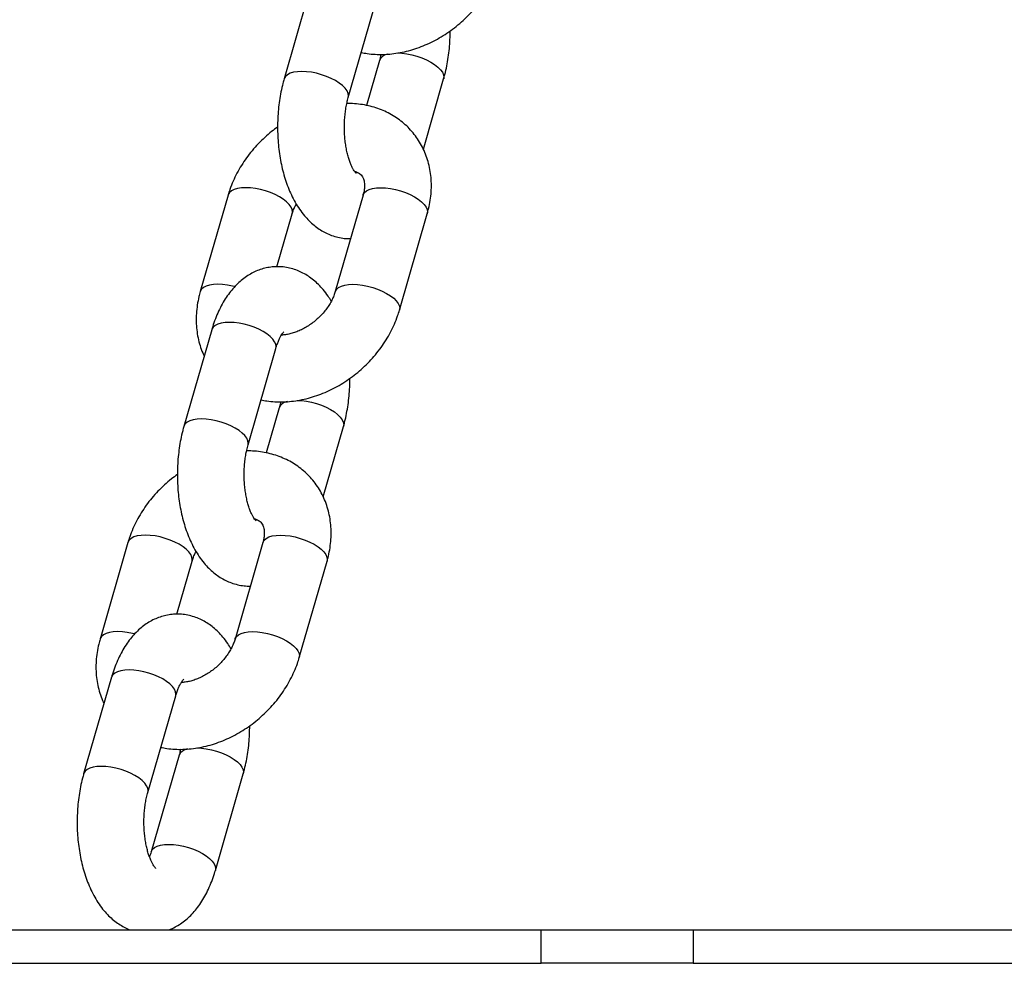
# Model space of a CAD drawing. Units: millimetres. Extents: x 0 to 42, y 0 to 29.8.
# Drawn here: x 8.3 to 8.4, y 3.2 to 3.3 of the extents above; entities that cross this region are included whole.
import ezdxf

# ---------------------------------------------------------------- set-up
doc = ezdxf.new("R2010")
doc.units = ezdxf.units.MM

msp = doc.modelspace()

# ---------------------------------------------------------------- linework, layer by layer
at = {"color": 7, "linetype": 'Continuous', "lineweight": 25}
for p, q in [((8.334918325606946, 3.304495398698724), (8.330751658940287, 3.290061641968976)), ((8.340359348168594, 3.287288140987855), (8.344526014835255, 3.301721897717603)), ((8.345021955317764, 3.29282873203204), (8.34307920920404, 3.286098862081675)), ((8.351592722139756, 3.279535023238135), (8.35462964454607, 3.290055231050919)), ((8.322366510751586, 3.272681303251827), (8.318199844084925, 3.258247546522079)), ((8.342573770173262, 3.27268130325183), (8.3384071035066, 3.258247546522082)), ((8.329682635273505, 3.261969589270098), (8.331974199979893, 3.269907802270706)), ((8.348014792734908, 3.255474045540962), (8.352181459401567, 3.26990780227071)), ((8.319918325606979, 3.252533874471659), (8.31575165894032, 3.238100117741912)), ((8.325359348168625, 3.235326616760791), (8.329526014835286, 3.249760373490539)), ((8.330021955317795, 3.240867207804975), (8.328079209204073, 3.23413733785461)), ((8.336592722139788, 3.227573499011069), (8.339629644546102, 3.238093706823855)), ((8.307366510751619, 3.220719779024762), (8.303199844084958, 3.206286022295014)), ((8.327573770173293, 3.220719779024766), (8.323407103506634, 3.206286022295018)), ((8.314682635273538, 3.210008065043032), (8.316974199979924, 3.217946278043641)), ((8.33301479273494, 3.203512521313897), (8.337181459401599, 3.217946278043645)), ((8.30491832560701, 3.200572350244594), (8.300751658940351, 3.186138593514846)), ((8.310359348168658, 3.183365092533726), (8.31452601483532, 3.197798849263473)), ((8.315021955317828, 3.18890568357791), (8.310855288651167, 3.174471926848162)), ((8.320462977879474, 3.171698425867042), (8.324629644546135, 3.18613218259679)), ((6.88254286683703, 3.162802054722538), (8.369219810001429, 3.162802054722532)), ((8.369219810001429, 3.157802054722537), (8.369219810001429, 3.162802054722532)), ((8.369219810001429, 3.162802054722532), (8.391986900064499, 3.162802054722527)), ((8.391986900064499, 3.162802054722527), (8.391986900064499, 3.157802054722524)), ((8.391986900064499, 3.162802054722527), (8.583653566730732, 3.162802054722504)), ((6.882542866837032, 3.15780205472254), (8.369219810001429, 3.157802054722537)), ((8.391986900064499, 3.157802054722524), (8.369219810001429, 3.157802054722537)), ((8.391986900064499, 3.157802054722524), (8.583653566730732, 3.157802054722499))]:
    msp.add_line(p, q, dxfattribs=at)
at = {"color": 8, "linetype": 'Continuous', "lineweight": 25, "flags": 128}
for points in [[(8.347700951724843, 3.293941874218934), (8.348364773050742, 3.293911202392968), (8.349104785009706, 3.293819622832218), (8.349862550748966, 3.293669497851951), (8.350619411561143, 3.293464524027417), (8.351356731021161, 3.293209748494446), (8.352056353876893, 3.292911444672211), (8.352701053091717, 3.292576957790829), (8.353274954031328, 3.292214524027417), (8.353763925349925, 3.29183306770408), (8.354155926950844, 3.29144198154148), (8.354441306453685, 3.29105089537888), (8.354613036867974, 3.290669439055542), (8.354666889620969, 3.290307005292131), (8.354630392802289, 3.290057837224127)], [(8.340359992598435, 3.287290383829944), (8.340396593243517, 3.287539915229059), (8.340342740490522, 3.287902348992471), (8.340171010076233, 3.288283805315809), (8.33988563057339, 3.288674891478409), (8.339493628972471, 3.289065977641009), (8.339004657653875, 3.289447433964347), (8.338430756714265, 3.289809867727758), (8.337786057499441, 3.29014435460914), (8.337086434643709, 3.290442658431375), (8.336349115183692, 3.290697433964346), (8.335592254371512, 3.29090240778888), (8.334834488632254, 3.291052532769148), (8.334094476673288, 3.291144112329897), (8.333390440045008, 3.291174891478409), (8.332739714465765, 3.291144112329897), (8.332158322958952, 3.291052532769148), (8.331660581312999, 3.29090240778888), (8.331258745579136, 3.290697433964346), (8.330962710286748, 3.290442658431375), (8.330779764807216, 3.29014435460914), (8.330751789970845, 3.290062095443605)], [(8.33197405653983, 3.269907305893117), (8.33201144505479, 3.270159576511917), (8.331957592301798, 3.270522010275329), (8.331785861887509, 3.270903466598665), (8.331500482384666, 3.271294552761266), (8.331108480783747, 3.271685638923866), (8.330619509465151, 3.272067095247203), (8.330045608525541, 3.272429529010615), (8.329400909310717, 3.272764015891997), (8.328701286454985, 3.273062319714232), (8.327963966994966, 3.273317095247203), (8.32720710618279, 3.273522069071737), (8.326449340443528, 3.273672194052004), (8.325709328484562, 3.273763773612754), (8.325005291856282, 3.273794552761267), (8.324354566277039, 3.273763773612754), (8.323773174770228, 3.273672194052004), (8.323275433124275, 3.273522069071737), (8.32287359739041, 3.273317095247203), (8.322577562098022, 3.273062319714232), (8.322394616618492, 3.272764015891998), (8.322366681724333, 3.272681894789705)], [(8.342573770173262, 3.27268130325183), (8.342601876040167, 3.272764015892001), (8.342784821519697, 3.273062319714237), (8.343080856812085, 3.273317095247208), (8.34348269254595, 3.273522069071741), (8.343980434191902, 3.273672194052008), (8.344561825698715, 3.273763773612758), (8.345212551277958, 3.27379455276127), (8.34591658790624, 3.273763773612758), (8.346656599865202, 3.273672194052008), (8.347414365604465, 3.273522069071741), (8.34817122641664, 3.273317095247208), (8.34890854587666, 3.273062319714236), (8.349608168732392, 3.272764015892001), (8.350252867947216, 3.272429529010619), (8.350826768886826, 3.272067095247207), (8.351315740205422, 3.27168563892387), (8.35170774180634, 3.27129455276127), (8.351993121309183, 3.27090346659867), (8.352164851723472, 3.270522010275333), (8.352218704476467, 3.270159576511921), (8.352181459401567, 3.26990780227071)], [(8.32335224807325, 3.259010564554734), (8.323040439516133, 3.259088312342), (8.322282673776872, 3.259238437322267), (8.321542661817908, 3.259330016883017), (8.320838625189628, 3.25936079603153), (8.320187899610385, 3.259330016883017), (8.319606508103572, 3.259238437322267), (8.319108766457617, 3.259088312342), (8.318706930723755, 3.258883338517466), (8.318410895431366, 3.258628562984495), (8.318227949951837, 3.25833025916226), (8.31819998062028, 3.258248019029244)], [(8.338407196343823, 3.258247867904512), (8.338435209373497, 3.258330259162261), (8.338618154853025, 3.258628562984497), (8.338914190145413, 3.258883338517467), (8.339316025879278, 3.259088312342001), (8.33981376752523, 3.259238437322268), (8.340395159032044, 3.259330016883018), (8.341045884611287, 3.259360796031531), (8.341749921239568, 3.259330016883018), (8.34248993319853, 3.259238437322268), (8.343247698937793, 3.259088312342001), (8.344004559749969, 3.258883338517467), (8.344741879209987, 3.258628562984497), (8.34544150206572, 3.258330259162261), (8.346086201280544, 3.257995772280879), (8.346660102220154, 3.257633338517468), (8.347149073538752, 3.257251882194131), (8.347541075139668, 3.25686079603153), (8.347826454642512, 3.256469709868929), (8.3479981850568, 3.256088253545593), (8.348052037809795, 3.255725819782181), (8.3480148077716, 3.255474097635291)], [(8.329526014835286, 3.249760373490539), (8.329563259910186, 3.25001214773175), (8.32950940715719, 3.250374581495161), (8.3293376767429, 3.250756037818498), (8.329052297240057, 3.251147123981098), (8.328660295639141, 3.251538210143699), (8.328171324320543, 3.251919666467035), (8.327597423380933, 3.252282100230447), (8.326952724166109, 3.25261658711183), (8.326253101310376, 3.252914890934065), (8.32551578185036, 3.253169666467036), (8.32475892103818, 3.253374640291569), (8.324001155298921, 3.253524765271836), (8.323261143339955, 3.253616344832587), (8.322557106711677, 3.253647123981099), (8.321906381132433, 3.253616344832587), (8.321324989625621, 3.253524765271836), (8.320827247979668, 3.253374640291569), (8.320425412245804, 3.253169666467036), (8.320129376953416, 3.252914890934065), (8.319946431473884, 3.25261658711183), (8.319918325606979, 3.252533874471659)], [(8.332700951724874, 3.24198034999187), (8.333364773050773, 3.241949678165903), (8.334104785009739, 3.241858098605154), (8.334862550749, 3.241707973624886), (8.335619411561176, 3.241502999800352), (8.336356731021194, 3.241248224267381), (8.337056353876926, 3.240949920445146), (8.33770105309175, 3.240615433563764), (8.33827495403136, 3.240252999800353), (8.338763925349957, 3.239871543477015), (8.339155926950873, 3.239480457314415), (8.339441306453718, 3.239089371151815), (8.339613036868007, 3.238707914828478), (8.339666889621002, 3.238345481065066), (8.33963039280232, 3.238096312997062)], [(8.325359992598468, 3.235328859602878), (8.32539659324355, 3.235578391001995), (8.325342740490555, 3.235940824765406), (8.325171010076264, 3.236322281088744), (8.324885630573423, 3.236713367251344), (8.324493628972505, 3.237104453413944), (8.324004657653909, 3.237485909737282), (8.323430756714298, 3.237848343500693), (8.322786057499473, 3.238182830382076), (8.322086434643742, 3.23848113420431), (8.321349115183722, 3.238735909737282), (8.320592254371546, 3.238940883561815), (8.319834488632285, 3.239091008542082), (8.31909447667332, 3.239182588102832), (8.31839044004504, 3.239213367251344), (8.317739714465796, 3.239182588102832), (8.317158322958985, 3.239091008542082), (8.316660581313032, 3.238940883561815), (8.316258745579168, 3.238735909737282), (8.31596271028678, 3.238481134204311), (8.31577976480725, 3.238182830382076), (8.315751789970879, 3.23810057121654)], [(8.31697405653986, 3.217945781666051), (8.317011445054824, 3.218198052284852), (8.31695759230183, 3.218560486048264), (8.31678586188754, 3.2189419423716), (8.316500482384697, 3.219333028534201), (8.316108480783779, 3.219724114696802), (8.315619509465183, 3.220105571020139), (8.315045608525573, 3.22046800478355), (8.31440090931075, 3.220802491664933), (8.313701286455016, 3.221100795487168), (8.312963966995, 3.221355571020139), (8.312207106182823, 3.221560544844673), (8.311449340443561, 3.221710669824939), (8.310709328484595, 3.221802249385689), (8.310005291856315, 3.221833028534201), (8.309354566277072, 3.221802249385689), (8.30877317477026, 3.221710669824939), (8.308275433124306, 3.221560544844673), (8.307873597390444, 3.221355571020139), (8.307577562098054, 3.221100795487168), (8.307394616618524, 3.220802491664933), (8.307366681724364, 3.220720370562639)], [(8.327573770173293, 3.220719779024766), (8.3276018760402, 3.220802491664936), (8.32778482151973, 3.221100795487172), (8.328080856812118, 3.221355571020142), (8.32848269254598, 3.221560544844676), (8.328980434191935, 3.221710669824943), (8.329561825698747, 3.221802249385693), (8.33021255127799, 3.221833028534206), (8.33091658790627, 3.221802249385693), (8.331656599865237, 3.221710669824943), (8.332414365604498, 3.221560544844676), (8.333171226416674, 3.221355571020142), (8.333908545876692, 3.221100795487172), (8.334608168732425, 3.220802491664936), (8.335252867947249, 3.220468004783554), (8.335826768886859, 3.220105571020142), (8.336315740205455, 3.219724114696806), (8.336707741806372, 3.219333028534205), (8.336993121309215, 3.218941942371604), (8.337164851723506, 3.218560486048268), (8.3372187044765, 3.218198052284856), (8.337181459401599, 3.217946278043645)], [(8.308352248073284, 3.20704904032767), (8.308040439516166, 3.207126788114936), (8.307282673776905, 3.207276913095202), (8.30654266181794, 3.207368492655952), (8.30583862518966, 3.207399271804464), (8.305187899610415, 3.207368492655952), (8.304606508103603, 3.207276913095202), (8.30410876645765, 3.207126788114936), (8.303706930723786, 3.206921814290401), (8.303410895431398, 3.206667038757431), (8.303227949951868, 3.206368734935195), (8.303199980620313, 3.206286494802179)], [(8.323407196343856, 3.206286343677447), (8.323435209373528, 3.206368734935197), (8.323618154853058, 3.206667038757432), (8.323914190145446, 3.206921814290403), (8.324316025879309, 3.207126788114937), (8.324813767525264, 3.207276913095204), (8.325395159032075, 3.207368492655954), (8.326045884611318, 3.207399271804466), (8.326749921239598, 3.207368492655954), (8.327489933198565, 3.207276913095204), (8.328247698937826, 3.207126788114937), (8.329004559750002, 3.206921814290403), (8.32974187921002, 3.206667038757432), (8.330441502065753, 3.206368734935197), (8.331086201280577, 3.206034248053814), (8.331660102220187, 3.205671814290403), (8.332149073538785, 3.205290357967066), (8.3325410751397, 3.204899271804466), (8.332826454642545, 3.204508185641865), (8.332998185056834, 3.204126729318528), (8.333052037809829, 3.203764295555116), (8.333014807771633, 3.203512573408226)], [(8.31452601483532, 3.197798849263473), (8.314563259910217, 3.198050623504684), (8.314509407157223, 3.198413057268096), (8.314337676742934, 3.198794513591433), (8.31405229724009, 3.199185599754033), (8.313660295639172, 3.199576685916634), (8.313171324320576, 3.199958142239971), (8.312597423380966, 3.200320576003383), (8.311952724166142, 3.200655062884765), (8.31125310131041, 3.200953366707), (8.310515781850391, 3.201208142239971), (8.309758921038213, 3.201413116064505), (8.309001155298953, 3.201563241044772), (8.308261143339987, 3.201654820605521), (8.307557106711707, 3.201685599754034), (8.306906381132464, 3.201654820605521), (8.306324989625653, 3.201563241044772), (8.3058272479797, 3.201413116064505), (8.305425412245835, 3.201208142239971), (8.305129376953447, 3.200953366707), (8.304946431473917, 3.200655062884765), (8.30491832560701, 3.200572350244594)], [(8.317700951724907, 3.190018825764804), (8.318364773050805, 3.189988153938839), (8.31910478500977, 3.189896574378088), (8.319862550749031, 3.189746449397821), (8.320619411561205, 3.189541475573288), (8.321356731021226, 3.189286700040317), (8.322056353876958, 3.188988396218081), (8.322701053091782, 3.188653909336699), (8.323274954031392, 3.188291475573287), (8.323763925349988, 3.187910019249951), (8.324155926950906, 3.187518933087351), (8.32444130645375, 3.187127846924749), (8.324613036868039, 3.186746390601413), (8.324666889621033, 3.186383956838001), (8.324630392802353, 3.186134788769997)], [(8.310359992598501, 3.183367335375813), (8.310396593243583, 3.183616866774931), (8.310342740490587, 3.183979300538342), (8.310171010076296, 3.184360756861678), (8.309885630573454, 3.18475184302428), (8.309493628972536, 3.18514292918688), (8.30900465765394, 3.185524385510216), (8.308430756714328, 3.185886819273628), (8.307786057499506, 3.18622130615501), (8.307086434643773, 3.186519609977246), (8.306349115183755, 3.186774385510217), (8.305592254371577, 3.18697935933475), (8.304834488632318, 3.187129484315017), (8.304094476673352, 3.187221063875767), (8.303390440045073, 3.18725184302428), (8.30273971446583, 3.187221063875767), (8.302158322959018, 3.187129484315017), (8.301660581313064, 3.18697935933475), (8.3012587455792, 3.186774385510217), (8.30096271028681, 3.186519609977246), (8.300779764807281, 3.18622130615501), (8.300751789970908, 3.186139046989474)], [(8.310855411230483, 3.174472351100323), (8.310883394518084, 3.174554639488337), (8.311066339997616, 3.174852943310572), (8.311362375290003, 3.175107718843543), (8.311764211023867, 3.175312692668077), (8.312261952669822, 3.175462817648344), (8.312843344176631, 3.175554397209093), (8.313494069755876, 3.175585176357606), (8.314198106384156, 3.175554397209093), (8.314938118343122, 3.175462817648344), (8.315695884082382, 3.175312692668077), (8.316452744894558, 3.175107718843543), (8.317190064354577, 3.174852943310571), (8.317889687210311, 3.174554639488337), (8.318534386425133, 3.174220152606955), (8.319108287364744, 3.173857718843543), (8.319597258683341, 3.173476262520206), (8.319989260284258, 3.173085176357605), (8.320274639787101, 3.172694090195005), (8.32044637020139, 3.172312633871668), (8.320500222954387, 3.171950200108256), (8.320462934189129, 3.1716982745669)]]:
    msp.add_lwpolyline(points, dxfattribs=at)
at = {"color": 8, "linetype": 'Continuous', "lineweight": 25}
for centre, radius, start, end in [((8.346507762501505, 3.292176265587647), 0.001622421269866256, 98.26381658606769, 156.3801575275861), ((8.331507762501518, 3.240214741360613), 0.001622421269833124, 98.26381658554033, 156.380157528319), ((8.316507762501551, 3.188253217133546), 0.001622421269835808, 98.26381658559563, 156.380157528258)]:
    msp.add_arc(centre, radius, start, end, dxfattribs=at)
at = {"color": 7, "linetype": 'Continuous', "lineweight": 25}
for points, knots in [([(8.342302094282317, 3.294018010938217), (8.34259453576042, 3.293959519903139), (8.343278041742378, 3.293822812303978), (8.34438578051383, 3.293725587624535), (8.345614671578954, 3.29370733687138), (8.346863873522276, 3.293793242167355), (8.348123681937459, 3.293978943309709), (8.349385567056999, 3.29426461028091), (8.35064044298213, 3.294647983017544), (8.351879442737461, 3.295126334310945), (8.353093954405097, 3.295696092327724), (8.354275741141052, 3.296353112731876), (8.355417032644514, 3.297092805800523), (8.356510504564636, 3.297910262120365), (8.357549241021179, 3.298800344892645), (8.358526598151549, 3.299757655758969), (8.359436170543066, 3.30077655086573), (8.360271828154566, 3.301851114277256), (8.361027471619378, 3.302975172864248), (8.361697877559171, 3.30414202081467), (8.362275394113649, 3.305344778702723), (8.362711839243211, 3.306446407264221), (8.362927155765556, 3.307149429464742), (8.363014792734857, 3.307435569768028)], [0, 0, 0, 0, 0.03526913752554342, 0.08243244642818236, 0.1300429009247145, 0.17806508595774, 0.2264424407768483, 0.2751065620963429, 0.3239872220886534, 0.373020939340957, 0.422156673575481, 0.471357917627155, 0.5205993421849774, 0.5698758721288616, 0.6191909766426152, 0.6685532621337078, 0.7179699339512963, 0.7674500190947888, 0.8169982491820309, 0.8666108284067588, 0.916264093484263, 0.9659182630810399, 1, 1, 1, 1]), ([(8.354629644546078, 3.290055231050919), (8.354691573090687, 3.290277553578062), (8.354868119856771, 3.290911353765717), (8.355109176126623, 3.291987429526601), (8.355332953884831, 3.293285483250978), (8.355490262822974, 3.294602880126965), (8.355588536504845, 3.295927640919619), (8.355600859452148, 3.296813635946426), (8.355606980674409, 3.297253739466159)], [0, 0, 0, 0, 0.09879192273431918, 0.281637402976971, 0.4630428235201222, 0.6433307638619402, 0.8228303980776969, 1, 1, 1, 1]), ([(8.345242119623226, 3.293729357660417), (8.345205418910531, 3.293556282337061), (8.345138893967624, 3.29324256020034), (8.34505815288025, 3.292956829722562), (8.345021955317769, 3.292828732032037)], [0, 0, 0, 0, 0.551683490256965, 1, 1, 1, 1]), ([(8.33075165894031, 3.290061641968966), (8.330689732233632, 3.289839319435249), (8.330513190707151, 3.289205519228852), (8.33027206937691, 3.288129443700674), (8.330048560309775, 3.286831389015254), (8.329890261778166, 3.285513995678806), (8.32979530972926, 3.284184538362937), (8.329763513810837, 3.282849170163181), (8.329794591540663, 3.281514381478728), (8.329888593254921, 3.280186650903513), (8.33004579219933, 3.278872332447261), (8.330266831056719, 3.277577432267126), (8.330552873765766, 3.27630762992592), (8.330905743357606, 3.275068549607448), (8.331328037674767, 3.273866085193299), (8.331823073406019, 3.272707067527861), (8.332394368658816, 3.271600399327979), (8.333043481148653, 3.270559701557622), (8.33374166643689, 3.269637163970179), (8.334470900841776, 3.268840702438806), (8.335212076081273, 3.268169687496498), (8.335986954271373, 3.267595518694581), (8.336791773608514, 3.267117300539178), (8.337650769828278, 3.266722598534389), (8.33856028111917, 3.2664209271288), (8.339510810588239, 3.266237416610748), (8.340227183457072, 3.266161605940517), (8.340620487558105, 3.266181754424259), (8.340698668213001, 3.266185759522731)], [0, 0, 0, 0, 0.02288140197824941, 0.06523062261836633, 0.1072463080468508, 0.149003171569851, 0.1905774538771615, 0.2320517403321755, 0.2735110187758439, 0.3150277789922346, 0.3566764961033321, 0.3985493748608805, 0.4407418008831189, 0.483349579496786, 0.526459778841856, 0.5701288064566967, 0.6143384972288696, 0.6589195726369278, 0.7033088064811022, 0.7420253597356827, 0.7793374223072983, 0.8153139021482959, 0.8501450993563595, 0.8840652414291166, 0.9207376060975402, 0.9564327230707763, 0.9913397337241725, 1, 1, 1, 1]), ([(8.341555310177121, 3.275921470960334), (8.341555638347865, 3.275921042393291), (8.341556448437276, 3.275919984475638), (8.341470937735938, 3.27600538044734), (8.341332386089725, 3.276181204047635), (8.341153158369282, 3.276453917866849), (8.340951317033758, 3.276822420033012), (8.34073838823759, 3.277287281898452), (8.340526208291049, 3.277845163426972), (8.340325275683004, 3.278489932655804), (8.340145023302856, 3.279212508178005), (8.339993465608844, 3.2800014306835), (8.339877089876765, 3.280843357122031), (8.339800769322395, 3.281723580917147), (8.339767744347329, 3.282626462255615), (8.339779602461196, 3.28353574208312), (8.339836284974595, 3.2844345266538), (8.339935823789984, 3.28530645378315), (8.340075033111926, 3.286134001751533), (8.340221423882294, 3.28679229761478), (8.34032353780732, 3.287159401294429), (8.340359348168617, 3.28728814098785)], [0, 0, 0, 0, 0.0334927218070938, 0.0826767763880108, 0.1314546326308256, 0.180673530648166, 0.2308568306385792, 0.2823620639046686, 0.3353145757552061, 0.3896837646051707, 0.4453401594177002, 0.5020976309410362, 0.5597423112793767, 0.6180504374502129, 0.6767978047668883, 0.7357634617707903, 0.7947110090151902, 0.8533716829781859, 0.9115304857337351, 0.9689746009774107, 1, 1, 1, 1]), ([(8.352181459401569, 3.269907802270714), (8.352249197772455, 3.270155526256017), (8.352430634005806, 3.270819051318936), (8.352639283845702, 3.271907826989772), (8.352777915041877, 3.273165420626331), (8.352805004449259, 3.274411828784686), (8.3527222875462, 3.275635473261184), (8.352530671855597, 3.276826606173863), (8.352232979680627, 3.277976033966309), (8.35183293798416, 3.279075443903628), (8.35133512470572, 3.280117444532364), (8.350744657600217, 3.281095557511268), (8.350066988543695, 3.282004136484282), (8.349307780954629, 3.282838201927893), (8.34847292725631, 3.283593252638206), (8.34756834796219, 3.2842654055757), (8.346599849353264, 3.284851294869778), (8.34557297879563, 3.285348118020927), (8.344493244356107, 3.28575288445026), (8.343366491642692, 3.286064301457716), (8.342198255512082, 3.286275562206776), (8.341119020992393, 3.286389050952943), (8.340425813490903, 3.286387964563283), (8.34013918386316, 3.286387515359454)], [0, 0, 0, 0, 0.03086436654370956, 0.08266975330576756, 0.1343422107132154, 0.1856523761571224, 0.236510209402205, 0.2868503709624918, 0.336640660827169, 0.385885956851142, 0.4346268432571809, 0.4829344763222214, 0.5309036364094476, 0.5786454560157083, 0.6262704006355229, 0.6738733712774104, 0.7215780138835678, 0.7695001378029286, 0.8177413064809786, 0.8663824285100039, 0.9154779241612944, 0.9650515450543286, 1, 1, 1, 1]), ([(8.329774322811978, 3.28286313355365), (8.329473501787325, 3.282644186223766), (8.328804835592987, 3.282157509210404), (8.327832977653411, 3.281315155614298), (8.326854459722346, 3.280359585607518), (8.32594519887657, 3.279340223273803), (8.325109457629242, 3.278265785291409), (8.32435383662019, 3.277141693027386), (8.323683424651149, 3.275974854119064), (8.32310590971753, 3.274772093800196), (8.322669464187776, 3.27367046583886), (8.322454147704864, 3.272967443579196), (8.32236651075161, 3.272681303251836)], [0, 0, 0, 0, 0.08572475316771895, 0.1905493292150457, 0.2954741935207952, 0.400514661832153, 0.5056899220104217, 0.6110100316198728, 0.7164669222647038, 0.8220102950798864, 0.9275555905483699, 1, 1, 1, 1]), ([(8.34128995028896, 3.276252490018778), (8.34133375776131, 3.276241685285532), (8.341520746149433, 3.276195566220778), (8.34176950362232, 3.276079772694053), (8.342050698261271, 3.275913779607025), (8.342282731949242, 3.275708416644543), (8.342467716711463, 3.275468952896464), (8.342617083736101, 3.275167620214274), (8.342721187425628, 3.274829317538827), (8.342785430030315, 3.274424752803625), (8.342798309708751, 3.273946932323767), (8.342745093416761, 3.273408040739406), (8.342656106638355, 3.272975294602277), (8.34258817327657, 3.272732731106882), (8.342573770173262, 3.272681303251832)], [0, 0, 0, 0, 0.02707271291456093, 0.1155575220084437, 0.2112245732580119, 0.3194477760284551, 0.4504857892014324, 0.5534786122230722, 0.6448624731184268, 0.7292793963345766, 0.8184160625038428, 0.902946677559167, 0.979422937525998, 0.9999999999999999, 0.9999999999999999, 0.9999999999999999, 0.9999999999999999]), ([(8.331974199979916, 3.269907802270712), (8.33200386256006, 3.27000491344383), (8.332095879902942, 3.270306165461413), (8.332280866479348, 3.270787791162749), (8.332484107955745, 3.271176453167302), (8.332573103004773, 3.271346639857355)], [0, 0, 0, 0, 0.2109862495881487, 0.6545079348728527, 1, 1, 1, 1]), ([(8.3378082004817, 3.256808708935389), (8.337650228237798, 3.257070640039817), (8.337280435769815, 3.257683786673406), (8.336638249602743, 3.258516833292747), (8.335910738920322, 3.259314976168067), (8.335169142397914, 3.25998556992582), (8.334394369967466, 3.260559880793511), (8.333589527755844, 3.261037937485182), (8.332730522376169, 3.261433147102203), (8.331821073862667, 3.261732828809217), (8.330870307166007, 3.261923631471725), (8.329922261659863, 3.261997718442829), (8.328986303484836, 3.261959412501342), (8.328070337696417, 3.261813591496162), (8.327180782011798, 3.261565283358441), (8.32632214168491, 3.261218985747874), (8.3254969563592, 3.260777839283224), (8.324706599293544, 3.260243283358397), (8.323951878068975, 3.259614916312539), (8.323233938947766, 3.258890961314363), (8.32255531112977, 3.258069649227572), (8.321920599938759, 3.25715147071655), (8.321336279578269, 3.256141351645218), (8.320809255676464, 3.255049782353755), (8.320353519339536, 3.253910283184141), (8.320071240828128, 3.253057719370213), (8.319937525494737, 3.252599647932035), (8.319918325607008, 3.252533874471643)], [0, 0, 0, 0, 0.03666607058661801, 0.08583050033802855, 0.1287120078086043, 0.170037935749207, 0.2098846049225344, 0.2484627870625012, 0.2860319068168095, 0.3266493210053091, 0.3661843595477533, 0.4048465108055583, 0.4429343190797937, 0.4807098623323748, 0.51841230217607, 0.5563475867267268, 0.5948322170496262, 0.6341920282300472, 0.6747472108806377, 0.7167744571680208, 0.7604389378498392, 0.805706687022232, 0.8522889761055703, 0.8996952399832333, 0.947356212464991, 0.9924409954742138, 1, 1, 1, 1]), ([(8.318199844084932, 3.258247546522085), (8.318132105917275, 3.257999822639756), (8.31795067022827, 3.257336297852648), (8.317742014164887, 3.256247519028469), (8.31760340851551, 3.254989938336068), (8.317576225051699, 3.253743482520803), (8.317659288222465, 3.252520013492698), (8.317849631295491, 3.251328235764741), (8.31815199602135, 3.250181175480218), (8.318464901678322, 3.249275598272618), (8.318712707427938, 3.248773928372054), (8.318788581346672, 3.248620325554829)], [0, 0, 0, 0, 0.0757188469326897, 0.2028118214465111, 0.3295786834046072, 0.4554567427464726, 0.5802251058152295, 0.7037234767392527, 0.8258728599659647, 0.9466852222256412, 0.9999999999999999, 0.9999999999999999, 0.9999999999999999, 0.9999999999999999]), ([(8.338407103506587, 3.258247546522091), (8.338377586003789, 3.258150445601722), (8.338286018710495, 3.257849225389554), (8.338076559046877, 3.257319772509137), (8.337747992051444, 3.256663889975695), (8.337342267268937, 3.256005649037033), (8.336865108332788, 3.2553594650783), (8.336322500549173, 3.254737894849618), (8.335722930491482, 3.254153088276316), (8.335076681629602, 3.253616123282609), (8.334395738005593, 3.253136705888104), (8.333693423440213, 3.252722781003714), (8.332983640014469, 3.252379924445671), (8.332281562045797, 3.25211215003658), (8.331598727526474, 3.251917838224552), (8.330959377493247, 3.251804315001398), (8.330544739026239, 3.251756833257249), (8.330366519862276, 3.251760233722352), (8.330365621578588, 3.251760250861824)], [0, 0, 0, 0, 0.03279310326555223, 0.1017286497973926, 0.1707191346065281, 0.2397600326393453, 0.308953218133691, 0.378315896345084, 0.4478052867312102, 0.5173438304887361, 0.5868298007946143, 0.656147547048057, 0.7252271982056744, 0.7940389973301872, 0.8626165417963677, 0.9310874705003603, 0.9996526579987451, 1, 1, 1, 1]), ([(8.327302094282349, 3.242056486711152), (8.327594535760452, 3.241997995676074), (8.32827804174241, 3.241861288076913), (8.329385780513862, 3.24176406339747), (8.330614671578985, 3.241745812644316), (8.331863873522307, 3.24183171794029), (8.33312368193749, 3.242017419082644), (8.334385567057033, 3.242303086053846), (8.335640442982161, 3.242686458790479), (8.336879442737494, 3.243164810083881), (8.338093954405128, 3.243734568100659), (8.339275741141085, 3.24439158850481), (8.340417032644545, 3.245131281573458), (8.341510504564667, 3.245948737893301), (8.34254924102121, 3.24683882066558), (8.34352659815158, 3.247796131531905), (8.344436170543098, 3.248815026638665), (8.3452718281546, 3.249889590050191), (8.34602747161941, 3.251013648637183), (8.346697877559203, 3.252180496587604), (8.347275394113684, 3.253383254475659), (8.347711839243244, 3.254484883037157), (8.347927155765587, 3.255187905237678), (8.34801479273489, 3.255474045540963)], [0, 0, 0, 0, 0.03526913752552611, 0.08243244642816588, 0.1300429009246989, 0.1780650859577253, 0.2264424407768345, 0.2751065620963299, 0.3239872220886413, 0.3730209393409457, 0.4221566735754706, 0.4713579176271454, 0.5205993421849687, 0.5698758721288538, 0.6191909766426084, 0.6685532621337018, 0.7179699339512912, 0.7674500190947845, 0.8169982491820275, 0.8666108284067563, 0.9162640934842614, 0.9659182630810392, 0.9999999999999999, 0.9999999999999999, 0.9999999999999999, 0.9999999999999999]), ([(8.329526014835313, 3.24976037349052), (8.329561640939119, 3.249879509936043), (8.32966363844227, 3.250220597472412), (8.329846772119446, 3.250725540987463), (8.33006924557735, 3.251235304553478), (8.33028389207511, 3.251641532930378), (8.33047607052643, 3.251942616404223), (8.330625824581725, 3.252136767338162), (8.330719890272324, 3.252232743675254), (8.330722352285154, 3.252234280342502), (8.330723397529338, 3.252234932732484)], [0, 0, 0, 0, 0.07766043381315078, 0.2223417521503627, 0.3640967399051634, 0.5024550833211427, 0.6376634910617246, 0.7705228416402445, 0.9025757857718542, 0.9999999999999999, 0.9999999999999999, 0.9999999999999999, 0.9999999999999999]), ([(8.33962964454611, 3.238093706823854), (8.33969157309072, 3.238316029350997), (8.339868119856805, 3.238949829538652), (8.340109176126656, 3.240025905299536), (8.340332953884863, 3.241323959023913), (8.340490262823005, 3.242641355899901), (8.340588536504876, 3.243966116692555), (8.340600859452179, 3.244852111719362), (8.34060698067444, 3.245292215239094)], [0, 0, 0, 0, 0.09879192273431428, 0.2816374029769571, 0.4630428235200992, 0.6433307638619084, 0.822830398077656, 1, 1, 1, 1]), ([(8.330242119623257, 3.241767833433353), (8.330205418910563, 3.241594758109995), (8.330138893967657, 3.241281035973275), (8.330058152880286, 3.240995305495497), (8.3300219553178, 3.240867207804972)], [0, 0, 0, 0, 0.5516834902569988, 1, 1, 1, 1]), ([(8.315751658940341, 3.238100117741901), (8.315689732233663, 3.237877795208183), (8.315513190707183, 3.237243995001787), (8.315272069376942, 3.236167919473609), (8.31504856030981, 3.234869864788188), (8.3148902617782, 3.233552471451742), (8.314795309729291, 3.232223014135872), (8.314763513810869, 3.230887645936115), (8.314794591540696, 3.229552857251663), (8.314888593254953, 3.228225126676448), (8.315045792199363, 3.226910808220197), (8.315266831056748, 3.225615908040061), (8.3155528737658, 3.224346105698855), (8.315905743357638, 3.223107025380383), (8.3163280376748, 3.221904560966234), (8.316823073406052, 3.220745543300796), (8.317394368658848, 3.219638875100914), (8.318043481148687, 3.218598177330557), (8.318741666436921, 3.217675639743114), (8.319470900841807, 3.216879178211742), (8.320212076081305, 3.216208163269433), (8.320986954271406, 3.215633994467516), (8.321791773608545, 3.215155776312113), (8.322650769828309, 3.214761074307324), (8.323560281119203, 3.214459402901734), (8.324510810588272, 3.214275892383684), (8.325227183457104, 3.214200081713452), (8.325620487558137, 3.214220230197194), (8.325698668213033, 3.214224235295666)], [0, 0, 0, 0, 0.02288140197824941, 0.06523062261836633, 0.1072463080468508, 0.149003171569851, 0.1905774538771615, 0.2320517403321755, 0.2735110187758439, 0.3150277789922346, 0.3566764961033321, 0.3985493748608805, 0.4407418008831189, 0.483349579496786, 0.526459778841856, 0.5701288064566967, 0.6143384972288696, 0.6589195726369278, 0.7033088064811022, 0.7420253597356827, 0.7793374223072983, 0.8153139021482959, 0.8501450993563595, 0.8840652414291166, 0.9207376060975402, 0.9564327230707763, 0.9913397337241725, 1, 1, 1, 1]), ([(8.326555310177152, 3.22395994673327), (8.326555638347898, 3.223959518166226), (8.326556448437309, 3.223958460248573), (8.326470937735971, 3.224043856220276), (8.326332386089758, 3.22421967982057), (8.326153158369316, 3.224492393639784), (8.325951317033791, 3.224860895805948), (8.325738388237621, 3.225325757671387), (8.325526208291082, 3.225883639199907), (8.325325275683037, 3.226528408428739), (8.325145023302886, 3.22725098395094), (8.324993465608877, 3.228039906456436), (8.324877089876798, 3.228881832894966), (8.324800769322426, 3.229762056690082), (8.324767744347362, 3.23066493802855), (8.324779602461227, 3.231574217856055), (8.324836284974626, 3.232473002426735), (8.324935823790018, 3.233344929556085), (8.32507503311196, 3.234172477524468), (8.325221423882326, 3.234830773387714), (8.325323537807353, 3.235197877067364), (8.32535934816865, 3.235326616760785)], [0, 0, 0, 0, 0.0334927218070938, 0.0826767763880108, 0.1314546326308256, 0.180673530648166, 0.2308568306385792, 0.2823620639046686, 0.3353145757552061, 0.3896837646051707, 0.4453401594177002, 0.5020976309410362, 0.5597423112793767, 0.6180504374502129, 0.6767978047668883, 0.7357634617707903, 0.7947110090151902, 0.8533716829781859, 0.9115304857337351, 0.9689746009774107, 1, 1, 1, 1]), ([(8.337181459401602, 3.21794627804365), (8.337249197772486, 3.218194002028952), (8.337430634005838, 3.218857527091871), (8.337639283845736, 3.219946302762707), (8.337777915041908, 3.221203896399267), (8.33780500444929, 3.222450304557621), (8.337722287546233, 3.223673949034119), (8.33753067185563, 3.224865081946799), (8.337232979680659, 3.226014509739244), (8.336832937984191, 3.227113919676563), (8.336335124705753, 3.2281559203053), (8.33574465760025, 3.229134033284203), (8.335066988543726, 3.230042612257217), (8.334307780954662, 3.230876677700828), (8.333472927256343, 3.23163172841114), (8.332568347962221, 3.232303881348634), (8.331599849353296, 3.232889770642713), (8.330572978795661, 3.233386593793862), (8.32949324435614, 3.233791360223195), (8.328366491642726, 3.234102777230651), (8.327198255512116, 3.23431403797971), (8.326119020992424, 3.234427526725878), (8.325425813490936, 3.234426440336218), (8.325139183863191, 3.234425991132389)], [0, 0, 0, 0, 0.03086436654370956, 0.08266975330576756, 0.1343422107132154, 0.1856523761571224, 0.236510209402205, 0.2868503709624918, 0.336640660827169, 0.385885956851142, 0.4346268432571809, 0.4829344763222214, 0.5309036364094476, 0.5786454560157083, 0.6262704006355229, 0.6738733712774104, 0.7215780138835678, 0.7695001378029286, 0.8177413064809786, 0.8663824285100039, 0.9154779241612944, 0.9650515450543286, 1, 1, 1, 1]), ([(8.31477432281201, 3.230901609326585), (8.314473501787358, 3.2306826619967), (8.31380483559302, 3.230195984983338), (8.312832977653443, 3.229353631387234), (8.31185445972238, 3.228398061380453), (8.3109451988766, 3.227378699046738), (8.310109457629276, 3.226304261064344), (8.309353836620224, 3.22518016880032), (8.30868342465118, 3.224013329891999), (8.308105909717561, 3.22281056957313), (8.307669464187809, 3.221708941611795), (8.307454147704895, 3.221005919352131), (8.307366510751644, 3.220719779024771)], [0, 0, 0, 0, 0.08572475316771895, 0.1905493292150457, 0.2954741935207952, 0.400514661832153, 0.5056899220104217, 0.6110100316198728, 0.7164669222647038, 0.8220102950798864, 0.9275555905483699, 1, 1, 1, 1]), ([(8.326289950288993, 3.224290965791714), (8.326333757761342, 3.224280161058467), (8.326520746149466, 3.224234041993713), (8.326769503622353, 3.224118248466988), (8.327050698261305, 3.22395225537996), (8.327282731949273, 3.223746892417479), (8.327467716711496, 3.223507428669399), (8.327617083736135, 3.22320609598721), (8.32772118742566, 3.222867793311762), (8.327785430030346, 3.222463228576559), (8.327798309708784, 3.221985408096701), (8.327745093416794, 3.221446516512341), (8.327656106638386, 3.221013770375211), (8.3275881732766, 3.220771206879817), (8.327573770173293, 3.220719779024766)], [0, 0, 0, 0, 0.02707271291456093, 0.1155575220084437, 0.2112245732580119, 0.3194477760284551, 0.4504857892014324, 0.5534786122230722, 0.6448624731184268, 0.7292793963345766, 0.8184160625038428, 0.902946677559167, 0.979422937525998, 0.9999999999999999, 0.9999999999999999, 0.9999999999999999, 0.9999999999999999]), ([(8.31697419997995, 3.217946278043646), (8.31700386256009, 3.218043389216765), (8.317095879902975, 3.218344641234348), (8.31728086647938, 3.218826266935684), (8.317484107955778, 3.219214928940237), (8.317573103004804, 3.219385115630291)], [0, 0, 0, 0, 0.2109862495881487, 0.6545079348728527, 1, 1, 1, 1]), ([(8.322808200481733, 3.204847184708325), (8.32265022823783, 3.205109115812752), (8.322280435769846, 3.205722262446341), (8.321638249602776, 3.206555309065683), (8.320910738920354, 3.207353451941001), (8.320169142397948, 3.208024045698755), (8.319394369967496, 3.208598356566446), (8.318589527755876, 3.209076413258118), (8.317730522376202, 3.209471622875138), (8.316821073862698, 3.209771304582151), (8.31587030716604, 3.20996210724466), (8.314922261659897, 3.210036194215764), (8.313986303484869, 3.209997888274277), (8.313070337696448, 3.209852067269097), (8.312180782011827, 3.209603759131376), (8.311322141684943, 3.209257461520809), (8.31049695635923, 3.208816315056159), (8.309706599293577, 3.208281759131332), (8.308951878069006, 3.207653392085474), (8.308233938947799, 3.206929437087298), (8.307555311129802, 3.206108125000507), (8.306920599938788, 3.205189946489484), (8.3063362795783, 3.204179827418154), (8.305809255676495, 3.20308825812669), (8.305353519339567, 3.201948758957076), (8.30507124082816, 3.201096195143149), (8.304937525494768, 3.20063812370497), (8.304918325607039, 3.200572350244578)], [0, 0, 0, 0, 0.03666607058663326, 0.0858305003380409, 0.1287120078086159, 0.1700379357492199, 0.2098846049225466, 0.2484627870625128, 0.2860319068168205, 0.3266493210053195, 0.3661843595477631, 0.4048465108055675, 0.4429343190798023, 0.4807098623323828, 0.5184123021760776, 0.5563475867267337, 0.5948322170496325, 0.6341920282300528, 0.6747472108806428, 0.7167744571680252, 0.760438937849845, 0.8057066870222349, 0.8522889761055724, 0.8996952399832322, 0.9473562124649918, 0.9924409954742112, 1, 1, 1, 1]), ([(8.303199844084963, 3.20628602229502), (8.303132105917307, 3.206038298412691), (8.302950670228304, 3.205374773625584), (8.302742014164918, 3.204285994801404), (8.302603408515543, 3.203028414109003), (8.302576225051729, 3.201781958293738), (8.302659288222495, 3.200558489265632), (8.302849631295524, 3.199366711537677), (8.303151996021382, 3.198219651253154), (8.303464901678351, 3.197314074045553), (8.303712707427971, 3.196812404144989), (8.303788581346705, 3.196658801327763)], [0, 0, 0, 0, 0.07571884693269419, 0.202811821446508, 0.3295786834046284, 0.4554567427464861, 0.5802251058152589, 0.7037234767392978, 0.8258728599660102, 0.9466852222256874, 1, 1, 1, 1]), ([(8.32340710350662, 3.206286022295027), (8.323377586003822, 3.206188921374657), (8.323286018710526, 3.20588770116249), (8.32307655904691, 3.205358248282071), (8.322747992051474, 3.20470236574863), (8.32234226726897, 3.204044124809968), (8.321865108332819, 3.203397940851235), (8.321322500549206, 3.202776370622554), (8.320722930491515, 3.202191564049252), (8.320076681629635, 3.201654599055544), (8.319395738005623, 3.201175181661038), (8.318693423440246, 3.200761256776649), (8.3179836400145, 3.200418400218606), (8.317281562045833, 3.200150625809516), (8.316598727526497, 3.199956313997487), (8.315959377493314, 3.199842790774333), (8.315544739026192, 3.199795309030184), (8.315366519862307, 3.199798709495287), (8.31536562157862, 3.199798726634759)], [0, 0, 0, 0, 0.03279310326554455, 0.1017286497973807, 0.1707191346065119, 0.239760032639325, 0.3089532181336665, 0.3783158963450609, 0.4478052867311722, 0.5173438304886938, 0.5868298007945721, 0.6561475470480067, 0.7252271982056262, 0.7940389973301324, 0.8626165417963104, 0.9310874705002967, 0.9996526579986783, 0.9999999999999999, 0.9999999999999999, 0.9999999999999999, 0.9999999999999999]), ([(8.31230209428238, 3.190094962484087), (8.312594535760484, 3.190036471449009), (8.313278041742441, 3.189899763849848), (8.314385780513897, 3.189802539170405), (8.315614671579016, 3.189784288417251), (8.31686387352234, 3.189870193713225), (8.318123681937523, 3.190055894855579), (8.319385567057065, 3.190341561826781), (8.320640442982194, 3.190724934563413), (8.321879442737526, 3.191203285856816), (8.323093954405161, 3.191773043873595), (8.324275741141117, 3.192430064277745), (8.325417032644577, 3.193169757346394), (8.326510504564698, 3.193987213666235), (8.327549241021243, 3.194877296438515), (8.328526598151614, 3.19583460730484), (8.329436170543131, 3.1968535024116), (8.33027182815463, 3.197928065823126), (8.331027471619441, 3.199052124410119), (8.331697877559236, 3.20021897236054), (8.332275394113715, 3.201421730248594), (8.332711839243274, 3.202523358810092), (8.33292715576562, 3.203226381010612), (8.333014792734923, 3.203512521313898)], [0, 0, 0, 0, 0.03526913752554355, 0.08243244642818237, 0.1300429009247147, 0.1780650859577407, 0.2264424407768482, 0.2751065620963444, 0.3239872220886542, 0.3730209393409579, 0.4221566735754821, 0.4713579176271562, 0.5205993421849807, 0.5698758721288631, 0.619190976642617, 0.6685532621337097, 0.7179699339513009, 0.7674500190947909, 0.8169982491820332, 0.8666108284067614, 0.9162640934842657, 0.9659182630810397, 1, 1, 1, 1]), ([(8.314526014835346, 3.197798849263455), (8.314561640939152, 3.197917985708978), (8.314663638442301, 3.198259073245347), (8.314846772119477, 3.198764016760397), (8.315069245577384, 3.199273780326413), (8.315283892075144, 3.199680008703313), (8.315476070526461, 3.199981092177157), (8.315625824581756, 3.200175243111097), (8.315719890272357, 3.200271219448188), (8.315722352285185, 3.200272756115437), (8.31572339752937, 3.200273408505419)], [0, 0, 0, 0, 0.07766043381316169, 0.2223417521503712, 0.3640967399051697, 0.5024550833211545, 0.6376634910617281, 0.7705228416402499, 0.9025757857718555, 0.9999999999999999, 0.9999999999999999, 0.9999999999999999, 0.9999999999999999]), ([(8.32462964454614, 3.186132182596789), (8.324691573090751, 3.186354505123933), (8.324868119856836, 3.186988305311587), (8.325109176126688, 3.188064381072471), (8.325332953884896, 3.189362434796849), (8.325490262823037, 3.190679831672834), (8.32558853650491, 3.19200459246549), (8.325600859452212, 3.192890587492297), (8.325606980674474, 3.193330691012028)], [0, 0, 0, 0, 0.09879192273431783, 0.2816374029769441, 0.4630428235200926, 0.6433307638619326, 0.8228303980776621, 1, 1, 1, 1]), ([(8.315242119623289, 3.189806309206288), (8.315205418910596, 3.189633233882931), (8.315138893967688, 3.18931951174621), (8.315058152880317, 3.189033781268432), (8.315021955317834, 3.188905683577907)], [0, 0, 0, 0, 0.5516834902569259, 1, 1, 1, 1]), ([(8.300751658940374, 3.186138593514836), (8.300689732233696, 3.185916270981119), (8.300513190707214, 3.185282470774723), (8.300272069376973, 3.184206395246544), (8.30004856030984, 3.182908340561124), (8.299890261778229, 3.181590947224674), (8.299795309729326, 3.180261489908814), (8.299763513810891, 3.178926121709026), (8.299794591540763, 3.17759133302469), (8.299888593254854, 3.17626360244904), (8.300045792199887, 3.174949283994423), (8.300266831054937, 3.173654383808132), (8.300552873772805, 3.172384581490169), (8.300905743331233, 3.171145501083645), (8.30132803777531, 3.169943037003963), (8.30182307302385, 3.168784018066407), (8.302394370109536, 3.167677354696867), (8.303043475696517, 3.166636638734915), (8.303741685588081, 3.1657141659864), (8.304470840378228, 3.164917494640565), (8.305212290331527, 3.164247203671334), (8.305986195611746, 3.163670470889895), (8.30679447823042, 3.163201379769894), (8.307367807281828, 3.162910989286706), (8.307680763374089, 3.162809490603804), (8.307703690808014, 3.162802054722532)], [0, 0, 0, 0, 0.02580376312841781, 0.07356173089233582, 0.1209435650782475, 0.168033521207565, 0.214917577259354, 0.2616888662136983, 0.3084432303672704, 0.3552624177361776, 0.4022304152373261, 0.4494512038057724, 0.4970323514961947, 0.5450818996759833, 0.59369803663194, 0.6429443741462563, 0.6928004270992211, 0.7430752970977023, 0.7931338239596356, 0.8367951682373801, 0.8788726434439155, 0.9194439583001357, 0.9587237176038008, 0.9969760638612366, 1, 1, 1, 1]), ([(8.311555310177186, 3.171998422506205), (8.311555638347931, 3.171997993939161), (8.31155644843734, 3.171996936021508), (8.311470937736, 3.172082331993211), (8.311332386089791, 3.172258155593505), (8.311153158369349, 3.172530869412719), (8.310951317033823, 3.172899371578882), (8.310738388237654, 3.173364233444323), (8.310526208291114, 3.173922114972842), (8.310325275683068, 3.174566884201674), (8.310145023302917, 3.175289459723876), (8.30999346560891, 3.176078382229371), (8.30987708987683, 3.176920308667901), (8.30980076932246, 3.177800532463018), (8.309767744347393, 3.178703413801486), (8.309779602461258, 3.17961269362899), (8.309836284974658, 3.18051147819967), (8.309935823790049, 3.18138340532902), (8.31007503311199, 3.182210953297403), (8.310221423882357, 3.18286924916065), (8.310323537807385, 3.183236352840298), (8.310359348168681, 3.18336509253372)], [0, 0, 0, 0, 0.03349272180709365, 0.0826767763880097, 0.1314546326308257, 0.1806735306481659, 0.2308568306385788, 0.2823620639046714, 0.3353145757552088, 0.3896837646051639, 0.4453401594176982, 0.502097630941034, 0.5597423112793741, 0.6180504374502044, 0.6767978047668795, 0.7357634617707872, 0.7947110090151869, 0.8533716829781764, 0.9115304857337254, 0.9689746009774061, 1, 1, 1, 1]), ([(8.31085528865117, 3.174471926848173), (8.31081984200396, 3.1743518447417), (8.310741493284722, 3.174086423891313), (8.31065465166237, 3.173854374645324), (8.310607099059423, 3.173727309473581)], [0, 0, 0, 0, 0.4524215271602408, 0.9999999999999999, 0.9999999999999999, 0.9999999999999999, 0.9999999999999999]), ([(8.313490184389757, 3.162802054722532), (8.31367755601035, 3.162873504908152), (8.314156469572417, 3.163056128417501), (8.314883307364864, 3.163456880265252), (8.315674994589065, 3.163988341317171), (8.316429343547421, 3.164617574512876), (8.31714738774288, 3.165341285035345), (8.317825985787087, 3.166162666396656), (8.318460705391558, 3.167080825332128), (8.319045023398266, 3.168090949879991), (8.319572047949201, 3.169182517661123), (8.32002778411018, 3.17032201724012), (8.3203100626595, 3.171174580965821), (8.320443777991892, 3.171632652406324), (8.320462977879476, 3.171698425867046)], [0, 0, 0, 0, 0.05280633507447834, 0.1349706532395556, 0.219003474176423, 0.3055884017848907, 0.3953161711979068, 0.4885394204054844, 0.5851856325273492, 0.6846383748036201, 0.7858502953958275, 0.8876060164250039, 0.9838615975359962, 1, 1, 1, 1])]:
    msp.add_open_spline(points, degree=3, knots=knots, dxfattribs=at)

doc.saveas('drawing.dxf')
